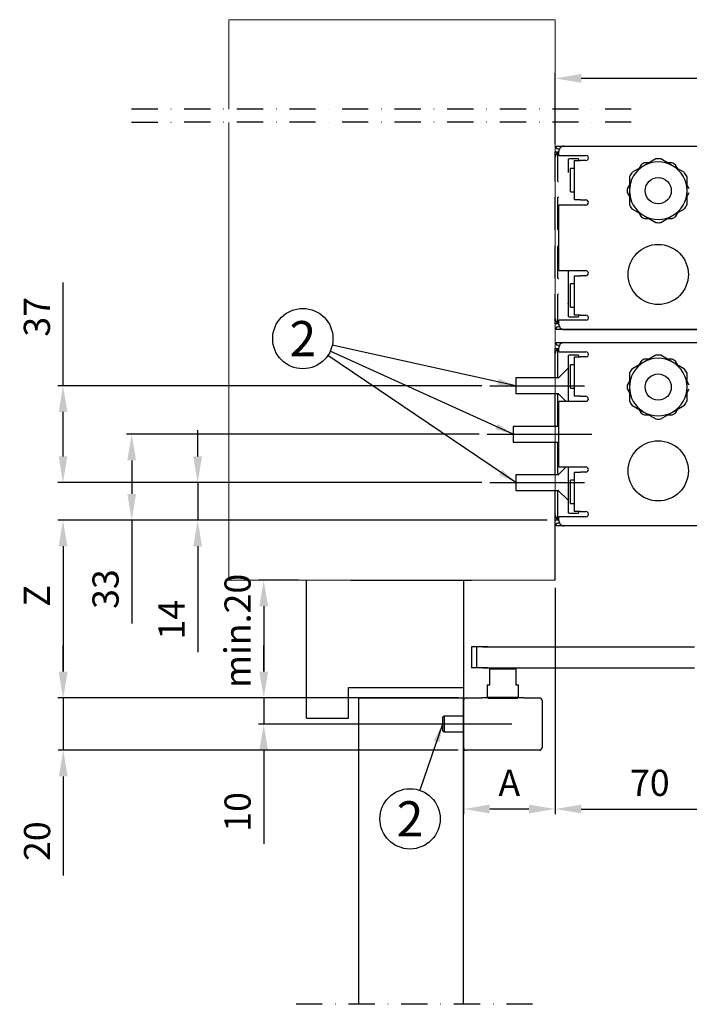
# Model space of a CAD drawing. Extents: x 6244 to 13422, y 795 to 13312.
# Drawn here: x 10197 to 10453, y 12560 to 12936 of the extents above; entities that cross this region are included whole.
import ezdxf

# ---------------------------------------------------------------- set-up
doc = ezdxf.new("R2010")
doc.units = 0
doc.header["$LTSCALE"] = 20
doc.header["$MEASUREMENT"] = 0
for name, pattern in [('CENTER', [2, 1.25, -0.25, 0.25, -0.25]), ('CENTERX2', [20.32, 12.7, -2.54, 2.54, -2.54]), ('DASHDOT', [1, 0.5, -0.25, 0, -0.25])]:
    doc.linetypes.add(name, pattern=pattern)
doc.layers.get('0').update_dxf_attribs({"linetype": 'CONTINUOUS'})
doc.layers.get('DEFPOINTS').update_dxf_attribs({"linetype": 'CONTINUOUS'})
doc.layers.add('Measurement', color=3, linetype='CONTINUOUS')
doc.layers.add('SW300&SW150', color=7, linetype='CONTINUOUS')
doc.styles.add('MEASURE', font='isocp.shx')
doc.styles.get("Standard").update_dxf_attribs({"font": 'iso.shx'})
doc.dimstyles.new('ACDIM', dxfattribs={"dimscale": 0, "dimtxt": 2, "dimasz": 2, "dimexe": 2, "dimexo": 2, "dimgap": 1, "dimtad": 1, "dimdec": 0, "dimdsep": 46, "dimtxsty": 'MEASURE', "dimcen": 6, "dimdle": 6, "dimclrd": 7, "dimclre": 7, "dimclrt": 7, "dimadec": 0, "dimazin": 0, "dimtfac": 1, "dimtdec": 0, "dimtmove": 0, "dimatfit": 3, "dimfxl": 0, "dimtvp": 1, "dimtolj": 1, "dimtzin": 0, "dimarcsym": 0})

# ---------------------------------------------------------------- blocks, each defined once
blk = doc.blocks.new('*D268')
at = {"layer": 'DEFPOINTS', "color": 0, "lineweight": 18}
for p in [(10401.88, 12721.83), (10472.38, 12671.22), (10472.38, 12634.38)]:
    blk.add_point(p, dxfattribs=at)
at = {"layer": 'Measurement', "color": 3, "lineweight": -2}
for p, q in [((10401.88, 12718.83), (10401.88, 12632.38)), ((10472.38, 12668.22), (10472.38, 12632.38)), ((10411.88, 12634.38), (10462.38, 12634.38))]:
    blk.add_line(p, q, dxfattribs=at)
at = {"layer": 'Measurement', "color": 3, "lineweight": 18}
for points in [[(10411.88, 12636.05), (10411.88, 12632.71), (10401.88, 12634.38)], [(10462.38, 12636.05), (10462.38, 12632.71), (10472.38, 12634.38)]]:
    blk.add_solid(points, dxfattribs=at)
at = {"layer": 'Measurement', "color": 3, "insert": (10438.08, 12644.38), "char_height": 10, "attachment_point": 5}
blk.add_mtext('\\A1;70', dxfattribs=at)
blk = doc.blocks.new('*D284')
at = {"layer": 'DEFPOINTS', "color": 0, "lineweight": 18}
for p in [(10401.88, 12913.4), (10401.88, 12885.31), (10550.28, 12882.52)]:
    blk.add_point(p, dxfattribs=at)
at = {"layer": 'SW300&SW150', "color": 3, "lineweight": -2}
for p, q in [((10401.88, 12888.31), (10401.88, 12915.4)), ((10540.28, 12913.4), (10411.88, 12913.4)), ((10550.28, 12885.52), (10550.28, 12915.4))]:
    blk.add_line(p, q, dxfattribs=at)
at = {"layer": 'SW300&SW150', "color": 3, "lineweight": 18}
for points in [[(10411.88, 12915.07), (10411.88, 12911.73), (10401.88, 12913.4)], [(10540.28, 12915.07), (10540.28, 12911.73), (10550.28, 12913.4)]]:
    blk.add_solid(points, dxfattribs=at)
at = {"layer": 'SW300&SW150', "color": 3, "insert": (10470.39, 12923.4), "char_height": 10, "attachment_point": 5}
blk.add_mtext('\\A1;148', dxfattribs=at)
blk = doc.blocks.new('*D267')
at = {"layer": 'DEFPOINTS', "color": 0, "lineweight": 18}
for p in [(10367.88, 12676.83), (10213.93, 12656.83), (10367.88, 12656.83)]:
    blk.add_point(p, dxfattribs=at)
at = {"layer": 'Measurement', "color": 3, "lineweight": -2}
for p, q in [((10213.93, 12686.83), (10213.93, 12696.83)), ((10364.88, 12676.83), (10211.93, 12676.83)), ((10213.93, 12676.83), (10213.93, 12656.83)), ((10364.88, 12656.83), (10211.93, 12656.83)), ((10213.93, 12646.83), (10213.93, 12609.02))]:
    blk.add_line(p, q, dxfattribs=at)
at = {"layer": 'Measurement', "color": 3, "lineweight": 18}
for points in [[(10212.27, 12686.83), (10215.6, 12686.83), (10213.93, 12676.83)], [(10212.27, 12646.83), (10215.6, 12646.83), (10213.93, 12656.83)]]:
    blk.add_solid(points, dxfattribs=at)
at = {"layer": 'Measurement', "color": 3, "insert": (10203.93, 12622.11), "char_height": 10, "attachment_point": 5, "rotation": 90}
blk.add_mtext('\\A1;20', dxfattribs=at)
blk = doc.blocks.new('*D266')
at = {"layer": 'DEFPOINTS', "color": 0, "lineweight": 18}
for p in [(10398.88, 12744.71), (10213.84, 12676.83), (10367.88, 12676.83)]:
    blk.add_point(p, dxfattribs=at)
at = {"layer": 'Measurement', "color": 3, "lineweight": -2}
for p, q in [((10395.88, 12744.71), (10211.84, 12744.71)), ((10213.84, 12734.71), (10213.84, 12686.83)), ((10364.88, 12676.83), (10211.84, 12676.83))]:
    blk.add_line(p, q, dxfattribs=at)
at = {"layer": 'Measurement', "color": 3, "lineweight": 18}
for points in [[(10212.18, 12734.71), (10215.51, 12734.71), (10213.84, 12744.71)], [(10212.18, 12686.83), (10215.51, 12686.83), (10213.84, 12676.83)]]:
    blk.add_solid(points, dxfattribs=at)
at = {"layer": 'Measurement', "color": 3, "insert": (10203.84, 12715.77), "char_height": 10, "attachment_point": 5, "rotation": 90}
blk.add_mtext('\\A1;Z', dxfattribs=at)
blk = doc.blocks.new('*D265')
at = {"layer": 'DEFPOINTS', "color": 0, "lineweight": 18}
for p in [(10367.88, 12676.83), (10290.54, 12666.83), (10324.38, 12666.83)]:
    blk.add_point(p, dxfattribs=at)
at = {"layer": 'Measurement', "color": 3, "lineweight": -2}
for p, q in [((10290.54, 12686.83), (10290.54, 12696.83)), ((10364.88, 12676.83), (10288.54, 12676.83)), ((10290.54, 12676.83), (10290.54, 12666.83)), ((10321.38, 12666.83), (10288.54, 12666.83)), ((10290.54, 12656.83), (10290.54, 12621.11))]:
    blk.add_line(p, q, dxfattribs=at)
at = {"layer": 'Measurement', "color": 3, "lineweight": 18}
for points in [[(10288.88, 12686.83), (10292.21, 12686.83), (10290.54, 12676.83)], [(10288.88, 12656.83), (10292.21, 12656.83), (10290.54, 12666.83)]]:
    blk.add_solid(points, dxfattribs=at)
at = {"layer": 'Measurement', "color": 3, "insert": (10280.54, 12633.26), "char_height": 10, "attachment_point": 5, "rotation": 90}
blk.add_mtext('\\A1;{10}', dxfattribs=at)
blk = doc.blocks.new('*D264')
at = {"layer": 'DEFPOINTS', "color": 0, "lineweight": 18}
for p in [(10306.88, 12721.83), (10290.54, 12676.83), (10367.88, 12676.83)]:
    blk.add_point(p, dxfattribs=at)
at = {"layer": 'Measurement', "color": 3, "lineweight": -2}
for p, q in [((10303.88, 12721.83), (10288.54, 12721.83)), ((10290.54, 12711.83), (10290.54, 12686.83)), ((10364.88, 12676.83), (10288.54, 12676.83))]:
    blk.add_line(p, q, dxfattribs=at)
at = {"layer": 'Measurement', "color": 3, "lineweight": 18}
for points in [[(10288.88, 12711.83), (10292.21, 12711.83), (10290.54, 12721.83)], [(10288.88, 12686.83), (10292.21, 12686.83), (10290.54, 12676.83)]]:
    blk.add_solid(points, dxfattribs=at)
at = {"layer": 'Measurement', "color": 3, "insert": (10280.54, 12699.33), "char_height": 10, "attachment_point": 5, "rotation": 90}
blk.add_mtext('\\A1;{  min.20}', dxfattribs=at)
blk = doc.blocks.new('*D282')
at = {"layer": 'DEFPOINTS', "color": 0, "lineweight": 18}
for p in [(10366.88, 12721.83), (10401.88, 12721.83), (10366.88, 12634.38)]:
    blk.add_point(p, dxfattribs=at)
at = {"layer": 'Measurement', "color": 3, "lineweight": -2}
for p, q in [((10366.88, 12718.83), (10366.88, 12632.38)), ((10401.88, 12718.83), (10401.88, 12632.38)), ((10391.88, 12634.38), (10376.88, 12634.38))]:
    blk.add_line(p, q, dxfattribs=at)
at = {"layer": 'Measurement', "color": 3, "lineweight": 18}
for points in [[(10376.88, 12636.05), (10376.88, 12632.71), (10366.88, 12634.38)], [(10391.88, 12636.05), (10391.88, 12632.71), (10401.88, 12634.38)]]:
    blk.add_solid(points, dxfattribs=at)
at = {"layer": 'Measurement', "color": 3, "insert": (10384.38, 12644.38), "char_height": 10, "attachment_point": 5}
blk.add_mtext('\\A1;A', dxfattribs=at)
blk = doc.blocks.new('*D270')
at = {"layer": 'DEFPOINTS', "color": 0, "lineweight": 18}
for p in [(10375.88, 12777.51), (10240.08, 12744.71), (10401.88, 12744.71)]:
    blk.add_point(p, dxfattribs=at)
at = {"layer": 'Measurement', "color": 3, "lineweight": -2}
for p, q in [((10372.88, 12777.51), (10238.08, 12777.51)), ((10240.08, 12767.51), (10240.08, 12754.71)), ((10398.88, 12744.71), (10238.08, 12744.71)), ((10240.08, 12744.71), (10240.08, 12705.28))]:
    blk.add_line(p, q, dxfattribs=at)
at = {"layer": 'Measurement', "color": 3, "lineweight": 18}
for points in [[(10238.41, 12767.51), (10241.75, 12767.51), (10240.08, 12777.51)], [(10238.41, 12754.71), (10241.75, 12754.71), (10240.08, 12744.71)]]:
    blk.add_solid(points, dxfattribs=at)
at = {"layer": 'Measurement', "color": 3, "insert": (10230.08, 12718.37), "char_height": 10, "attachment_point": 5, "rotation": 90}
blk.add_mtext('\\A1;33', dxfattribs=at)
blk = doc.blocks.new('*D283')
at = {"layer": 'DEFPOINTS', "color": 0, "lineweight": 18}
for p in [(10376.88, 12796.01), (10213.84, 12759.01), (10376.88, 12759.01)]:
    blk.add_point(p, dxfattribs=at)
at = {"layer": 'Measurement', "color": 3, "lineweight": -2}
for p, q in [((10213.84, 12796.01), (10213.84, 12835.44)), ((10373.88, 12796.01), (10211.84, 12796.01)), ((10213.84, 12769.01), (10213.84, 12786.01)), ((10373.88, 12759.01), (10211.84, 12759.01))]:
    blk.add_line(p, q, dxfattribs=at)
at = {"layer": 'Measurement', "color": 3, "lineweight": 18}
for points in [[(10212.18, 12786.01), (10215.51, 12786.01), (10213.84, 12796.01)], [(10212.18, 12769.01), (10215.51, 12769.01), (10213.84, 12759.01)]]:
    blk.add_solid(points, dxfattribs=at)
at = {"layer": 'Measurement', "color": 3, "insert": (10203.84, 12822.34), "char_height": 10, "attachment_point": 5, "rotation": 90}
blk.add_mtext('\\A1;37', dxfattribs=at)
blk = doc.blocks.new('*D269')
at = {"layer": 'DEFPOINTS', "color": 0, "lineweight": 18}
for p in [(10265.3, 12759.01), (10376.88, 12759.01), (10401.88, 12744.71)]:
    blk.add_point(p, dxfattribs=at)
at = {"layer": 'Measurement', "color": 3, "lineweight": -2}
for p, q in [((10265.3, 12769.01), (10265.3, 12779.01)), ((10373.88, 12759.01), (10263.3, 12759.01)), ((10265.3, 12759.01), (10265.3, 12744.71)), ((10398.88, 12744.71), (10263.3, 12744.71)), ((10265.3, 12734.71), (10265.3, 12694.28))]:
    blk.add_line(p, q, dxfattribs=at)
at = {"layer": 'Measurement', "color": 3, "lineweight": 18}
for points in [[(10263.63, 12769.01), (10266.97, 12769.01), (10265.3, 12759.01)], [(10263.63, 12734.71), (10266.97, 12734.71), (10265.3, 12744.71)]]:
    blk.add_solid(points, dxfattribs=at)
at = {"layer": 'Measurement', "color": 3, "insert": (10255.3, 12706.66), "char_height": 10, "attachment_point": 5, "rotation": 90}
blk.add_mtext('\\A1;14', dxfattribs=at)

msp = doc.modelspace()

# ---------------------------------------------------------------- linework, layer by layer
at = {"lineweight": 18}
for p, q in [((10277.24, 12935.82, 8.94), (10401.88, 12935.82, 8.94)), ((10277.24, 12901.62, 8.94), (10277.24, 12935.82, 8.94)), ((10401.88, 12901.63, 8.94), (10401.88, 12935.82, 8.94)), ((10277.24, 12721.83, 8.94), (10277.24, 12896.62, 8.94)), ((10401.88, 12721.83, 8.94), (10401.88, 12896.63, 8.94)), ((10277.24, 12721.83, 8.94), (10401.88, 12721.83, 8.94))]:
    msp.add_line(p, q, dxfattribs=at)
at = {"linetype": 'DASHDOT'}
for p, q in [((10430.96, 12901.63, 8.94), (10239.5, 12901.62, 8.94)), ((10430.96, 12901.63, 8.94), (10239.5, 12901.62, 8.94)), ((10430.96, 12896.63, 8.94), (10239.5, 12896.62, 8.94)), ((10430.96, 12896.63, 8.94), (10239.5, 12896.62, 8.94)), ((10393.28, 12559.79, 8.94), (10300.16, 12559.79, 8.94))]:
    msp.add_line(p, q, dxfattribs=at)
at = {"linetype": 'Continuous'}
for p, q in [((10402.28, 12886.97, 8.94), (10402.28, 12887.51, 8.94)), ((10402.28, 12887.51, 8.94), (10405.28, 12887.51, 8.94)), ((10405.28, 12887.51, 8.94), (10486.28, 12887.51, 8.94)), ((10401.88, 12885.31, 8.94), (10402.88, 12885.31, 8.94)), ((10401.88, 12874.01, 8.94), (10401.88, 12885.31, 8.94)), ((10401.88, 12874.01, 8.94), (10401.88, 12883.31, 8.94)), ((10403.49, 12886.4, 8.94), (10402.73, 12886.47, 8.94)), ((10402.88, 12874.01, 8.94), (10402.88, 12885.31, 8.94)), ((10403.28, 12884.01, 8.94), (10403.28, 12885.51, 8.94)), ((10403.28, 12884.01, 8.94), (10413.58, 12884.01, 8.94)), ((10406.88, 12882.21, 8.94), (10406.88, 12877.49, 8.94)), ((10410.53, 12882.71, 8.94), (10407.38, 12882.71, 8.94)), ((10409.28, 12882.01, 8.94), (10411.58, 12882.01, 8.94)), ((10409.28, 12867.01, 8.94), (10409.28, 12882.01, 8.94)), ((10411.03, 12882.01, 8.94), (10411.03, 12882.21, 8.94)), ((10413.58, 12882.01, 8.94), (10411.58, 12882.01, 8.94)), ((10435.78, 12880.03, 8.94), (10431.21, 12877.4, 8.94)), ((10434.71, 12880.43, 8.94), (10433.83, 12878.91, 8.94)), ((10440.35, 12882.67, 8.94), (10435.78, 12880.03, 8.94)), ((10437.72, 12881.16, 8.94), (10435.97, 12881.16, 8.94)), ((10446.78, 12880.03, 8.94), (10442.21, 12882.67, 8.94)), ((10446.59, 12881.16, 8.94), (10444.83, 12881.16, 8.94)), ((10451.35, 12877.4, 8.94), (10446.78, 12880.03, 8.94)), ((10448.72, 12878.91, 8.94), (10447.85, 12880.43, 8.94)), ((10409.18, 12878.97, 8.94), (10407.78, 12878.97, 8.94)), ((10407.78, 12870.05, 8.94), (10407.78, 12878.97, 8.94)), ((10430.28, 12875.78, 8.94), (10430.28, 12870.51, 8.94)), ((10452.28, 12870.51, 8.94), (10452.28, 12875.78, 8.94)), ((10430.28, 12872.75, 8.94), (10429.4, 12871.23, 8.94)), ((10453.16, 12871.23, 8.94), (10452.28, 12872.75, 8.94)), ((10401.88, 12855.51, 8.94), (10401.88, 12868.01, 8.94)), ((10402.88, 12855.51, 8.94), (10402.88, 12868.01, 8.94)), ((10407.78, 12870.05, 8.94), (10409.18, 12870.05, 8.94)), ((10429.4, 12869.78, 8.94), (10430.28, 12868.26, 8.94)), ((10430.28, 12870.51, 8.94), (10430.28, 12865.23, 8.94)), ((10452.28, 12865.23, 8.94), (10452.28, 12870.51, 8.94)), ((10452.28, 12868.26, 8.94), (10453.16, 12869.78, 8.94)), ((10413.58, 12865.01, 8.94), (10403.28, 12865.01, 8.94)), ((10403.28, 12840.01, 8.94), (10403.28, 12865.01, 8.94)), ((10411.58, 12867.01, 8.94), (10409.28, 12867.01, 8.94)), ((10411.58, 12867.01, 8.94), (10413.58, 12867.01, 8.94)), ((10431.21, 12863.62, 8.94), (10435.78, 12860.98, 8.94)), ((10433.83, 12862.1, 8.94), (10434.71, 12860.58, 8.94)), ((10435.78, 12860.98, 8.94), (10440.35, 12858.34, 8.94)), ((10442.21, 12858.34, 8.94), (10446.78, 12860.98, 8.94)), ((10446.78, 12860.98, 8.94), (10451.35, 12863.62, 8.94)), ((10447.85, 12860.58, 8.94), (10448.72, 12862.1, 8.94)), ((10435.97, 12859.86, 8.94), (10437.72, 12859.86, 8.94)), ((10444.83, 12859.86, 8.94), (10446.59, 12859.86, 8.94)), ((10401.88, 12837.01, 8.94), (10401.88, 12849.51, 8.94)), ((10402.88, 12837.01, 8.94), (10402.88, 12849.51, 8.94)), ((10403.28, 12840.01, 8.94), (10413.58, 12840.01, 8.94)), ((10406.88, 12840.01, 8.94), (10406.88, 12827.53, 8.94)), ((10409.28, 12838.01, 8.94), (10411.58, 12838.01, 8.94)), ((10409.28, 12823.01, 8.94), (10409.28, 12838.01, 8.94)), ((10413.58, 12838.01, 8.94), (10411.58, 12838.01, 8.94)), ((10409.18, 12834.97, 8.94), (10407.78, 12834.97, 8.94)), ((10407.78, 12826.05, 8.94), (10407.78, 12834.97, 8.94)), ((10401.88, 12819.71, 8.94), (10401.88, 12831.01, 8.94)), ((10401.88, 12821.71, 8.94), (10401.88, 12831.01, 8.94)), ((10402.88, 12819.71, 8.94), (10402.88, 12831.01, 8.94)), ((10406.88, 12827.53, 8.94), (10406.88, 12822.81, 8.94)), ((10407.78, 12826.05, 8.94), (10409.18, 12826.05, 8.94)), ((10411.58, 12823.01, 8.94), (10409.28, 12823.01, 8.94)), ((10411.03, 12822.81, 8.94), (10411.03, 12823.01, 8.94)), ((10411.58, 12823.01, 8.94), (10413.58, 12823.01, 8.94)), ((10402.88, 12819.71, 8.94), (10401.88, 12819.71, 8.94)), ((10403.28, 12819.51, 8.94), (10403.28, 12821.01, 8.94)), ((10413.58, 12821.01, 8.94), (10403.28, 12821.01, 8.94)), ((10407.38, 12822.31, 8.94), (10410.53, 12822.31, 8.94)), ((10402.28, 12817.51, 8.94), (10402.28, 12818.05, 8.94)), ((10405.28, 12817.51, 8.94), (10402.28, 12817.51, 8.94)), ((10402.73, 12818.55, 8.94), (10403.49, 12818.61, 8.94)), ((10405.28, 12817.51, 8.94), (10486.28, 12817.51, 8.94)), ((10486.28, 12817.51, 8.94), (10405.28, 12817.51, 8.94)), ((10402.28, 12812.51, 8.94), (10405.28, 12812.51, 8.94)), ((10402.28, 12811.97, 8.94), (10402.28, 12812.51, 8.94)), ((10403.49, 12811.4, 8.94), (10402.73, 12811.47, 8.94)), ((10405.28, 12812.51, 8.94), (10486.28, 12812.51, 8.94)), ((10401.88, 12799.01, 8.94), (10401.88, 12810.31, 8.94)), ((10401.88, 12810.31, 8.94), (10402.88, 12810.31, 8.94)), ((10401.88, 12799.01, 8.94), (10401.88, 12808.31, 8.94)), ((10402.88, 12799.01, 8.94), (10402.88, 12810.31, 8.94)), ((10403.28, 12809.01, 8.94), (10403.28, 12810.51, 8.94)), ((10403.28, 12809.01, 8.94), (10413.58, 12809.01, 8.94)), ((10410.53, 12807.71, 8.94), (10407.38, 12807.71, 8.94)), ((10440.35, 12807.67, 8.94), (10435.78, 12805.03, 8.94)), ((10446.78, 12805.03, 8.94), (10442.21, 12807.67, 8.94)), ((10406.88, 12807.21, 8.94), (10406.88, 12802.49, 8.94)), ((10407.78, 12795.05, 8.94), (10407.78, 12803.97, 8.94)), ((10409.18, 12803.97, 8.94), (10407.78, 12803.97, 8.94)), ((10409.28, 12792.01, 8.94), (10409.28, 12807.01, 8.94)), ((10409.28, 12807.01, 8.94), (10411.58, 12807.01, 8.94)), ((10411.03, 12807.01, 8.94), (10411.03, 12807.21, 8.94)), ((10413.58, 12807.01, 8.94), (10411.58, 12807.01, 8.94)), ((10435.78, 12805.03, 8.94), (10431.21, 12802.4, 8.94)), ((10434.71, 12805.43, 8.94), (10433.83, 12803.91, 8.94)), ((10437.72, 12806.16, 8.94), (10435.97, 12806.16, 8.94)), ((10446.59, 12806.16, 8.94), (10444.83, 12806.16, 8.94)), ((10451.35, 12802.4, 8.94), (10446.78, 12805.03, 8.94)), ((10448.72, 12803.91, 8.94), (10447.85, 12805.43, 8.94)), ((10406.71, 12802.56, 8.94), (10403.23, 12799.08, 8.94)), ((10406.88, 12802.49, 8.94), (10406.88, 12790.01, 8.94)), ((10430.28, 12800.78, 8.94), (10430.28, 12795.51, 8.94)), ((10452.28, 12795.51, 8.94), (10452.28, 12800.78, 8.94)), ((10403.05, 12799.01, 8.94), (10386.88, 12799.01, 8.94)), ((10386.88, 12799.01, 8.94), (10386.88, 12793.01, 8.94)), ((10430.28, 12797.75, 8.94), (10429.4, 12796.23, 8.94)), ((10453.16, 12796.23, 8.94), (10452.28, 12797.75, 8.94)), ((10386.88, 12793.01, 8.94), (10403.05, 12793.01, 8.94)), ((10401.88, 12780.51, 8.94), (10401.88, 12793.01, 8.94)), ((10402.88, 12780.51, 8.94), (10402.88, 12793.01, 8.94)), ((10403.23, 12792.93, 8.94), (10406.16, 12790.01, 8.94)), ((10407.78, 12795.05, 8.94), (10409.18, 12795.05, 8.94)), ((10429.4, 12794.78, 8.94), (10430.28, 12793.26, 8.94)), ((10430.28, 12795.51, 8.94), (10430.28, 12790.23, 8.94)), ((10452.28, 12790.23, 8.94), (10452.28, 12795.51, 8.94)), ((10452.28, 12793.26, 8.94), (10453.16, 12794.78, 8.94)), ((10403.28, 12765.01, 8.94), (10403.28, 12790.01, 8.94)), ((10413.58, 12790.01, 8.94), (10403.28, 12790.01, 8.94)), ((10411.58, 12792.01, 8.94), (10409.28, 12792.01, 8.94)), ((10411.58, 12792.01, 8.94), (10413.58, 12792.01, 8.94)), ((10431.21, 12788.62, 8.94), (10435.78, 12785.98, 8.94)), ((10433.83, 12787.1, 8.94), (10434.71, 12785.58, 8.94)), ((10435.78, 12785.98, 8.94), (10440.35, 12783.34, 8.94)), ((10442.21, 12783.34, 8.94), (10446.78, 12785.98, 8.94)), ((10446.78, 12785.98, 8.94), (10451.35, 12788.62, 8.94)), ((10447.85, 12785.58, 8.94), (10448.72, 12787.1, 8.94)), ((10435.97, 12784.86, 8.94), (10437.72, 12784.86, 8.94)), ((10444.83, 12784.86, 8.94), (10446.59, 12784.86, 8.94)), ((10403.28, 12780.51, 8.94), (10385.88, 12780.51, 8.94)), ((10385.88, 12780.51, 8.94), (10385.88, 12774.51, 8.94)), ((10385.88, 12774.51, 8.94), (10403.28, 12774.51, 8.94)), ((10401.88, 12762.01, 8.94), (10401.88, 12774.51, 8.94)), ((10402.88, 12762.01, 8.94), (10402.88, 12774.51, 8.94)), ((10406.16, 12765.01, 8.94), (10403.23, 12762.08, 8.94)), ((10403.28, 12765.01, 8.94), (10413.58, 12765.01, 8.94)), ((10406.88, 12765.01, 8.94), (10406.88, 12752.53, 8.94)), ((10409.28, 12748.01, 8.94), (10409.28, 12763.01, 8.94)), ((10409.28, 12763.01, 8.94), (10411.58, 12763.01, 8.94)), ((10413.58, 12763.01, 8.94), (10411.58, 12763.01, 8.94)), ((10403.05, 12762.01, 8.94), (10386.88, 12762.01, 8.94)), ((10386.88, 12762.01, 8.94), (10386.88, 12756.01, 8.94)), ((10407.78, 12751.05, 8.94), (10407.78, 12759.97, 8.94)), ((10409.18, 12759.97, 8.94), (10407.78, 12759.97, 8.94)), ((10386.88, 12756.01, 8.94), (10403.05, 12756.01, 8.94)), ((10401.88, 12721.83, 8.94), (10401.88, 12756.01, 8.94)), ((10401.88, 12746.71, 8.94), (10401.88, 12756.01, 8.94)), ((10401.88, 12744.71, 8.94), (10401.88, 12756.01, 8.94)), ((10402.88, 12744.71, 8.94), (10402.88, 12756.01, 8.94)), ((10403.23, 12755.93, 8.94), (10406.71, 12752.46, 8.94)), ((10406.88, 12752.53, 8.94), (10406.88, 12747.81, 8.94)), ((10407.78, 12751.05, 8.94), (10409.18, 12751.05, 8.94)), ((10411.58, 12748.01, 8.94), (10409.28, 12748.01, 8.94)), ((10411.03, 12747.81, 8.94), (10411.03, 12748.01, 8.94)), ((10411.58, 12748.01, 8.94), (10413.58, 12748.01, 8.94)), ((10402.88, 12744.71, 8.94), (10401.88, 12744.71, 8.94)), ((10413.58, 12746.01, 8.94), (10403.28, 12746.01, 8.94)), ((10403.28, 12744.51, 8.94), (10403.28, 12746.01, 8.94)), ((10407.38, 12747.31, 8.94), (10410.53, 12747.31, 8.94)), ((10402.28, 12742.51, 8.94), (10402.28, 12743.05, 8.94)), ((10405.28, 12742.51, 8.94), (10402.28, 12742.51, 8.94)), ((10402.73, 12743.55, 8.94), (10403.49, 12743.61, 8.94)), ((10486.28, 12742.51, 8.94), (10405.28, 12742.51, 8.94)), ((10306.88, 12669.03, 8.94), (10306.88, 12721.83, 8.94)), ((10323.88, 12721.83, 8.94), (10369.88, 12721.83, 8.94)), ((10366.88, 12721.83, 8.94), (10366.88, 12673.83, 8.94)), ((10369.88, 12696.33, 8.94), (10369.88, 12688.33, 8.94)), ((10369.93, 12696.33, 8.94), (10369.88, 12696.33, 8.94)), ((10374.2, 12696.33, 8.94), (10369.93, 12696.33, 8.94)), ((10371.93, 12696.33, 8.94), (10371.88, 12696.33, 8.94)), ((10371.88, 12696.33, 8.94), (10371.88, 12688.33, 8.94)), ((10376.2, 12696.33, 8.94), (10371.93, 12696.33, 8.94)), ((10374.2, 12696.33, 8.94), (10455.18, 12696.33, 8.94)), ((10369.93, 12688.33, 8.94), (10369.88, 12688.33, 8.94)), ((10374.2, 12688.33, 8.94), (10369.93, 12688.33, 8.94)), ((10371.93, 12688.33, 8.94), (10371.88, 12688.33, 8.94)), ((10376.2, 12688.33, 8.94), (10371.93, 12688.33, 8.94)), ((10374.2, 12688.33, 8.94), (10455.18, 12688.33, 8.94)), ((10376.88, 12688.33, 8.94), (10376.88, 12687.83, 8.94)), ((10386.88, 12687.83, 8.94), (10376.88, 12687.83, 8.94)), ((10376.88, 12681.83, 8.94), (10376.88, 12687.83, 8.94)), ((10386.88, 12687.83, 8.94), (10386.88, 12688.33, 8.94)), ((10386.88, 12687.83, 8.94), (10386.88, 12681.83, 8.94)), ((10322.88, 12669.03, 8.94), (10322.88, 12680.83, 8.94)), ((10322.88, 12680.83, 8.94), (10366.88, 12680.83, 8.94)), ((10375.88, 12681.83, 8.94), (10375.88, 12677.13, 8.94)), ((10375.88, 12681.83, 8.94), (10376.88, 12681.83, 8.94)), ((10386.88, 12681.83, 8.94), (10387.88, 12681.83, 8.94)), ((10387.88, 12677.13, 8.94), (10387.88, 12681.83, 8.94)), ((10326.88, 12676.83, 8.94), (10366.88, 12676.83, 8.94)), ((10367.88, 12676.83, 8.94), (10373.88, 12676.83, 8.94)), ((10376.18, 12676.83, 8.94), (10373.88, 12676.83, 8.94)), ((10375.88, 12677.13, 8.94), (10376.38, 12676.63, 8.94)), ((10375.88, 12677.13, 8.94), (10387.88, 12677.13, 8.94)), ((10387.38, 12676.63, 8.94), (10376.38, 12676.63, 8.94)), ((10387.38, 12676.63, 8.94), (10387.88, 12677.13, 8.94)), ((10389.88, 12676.83, 8.94), (10387.58, 12676.83, 8.94)), ((10389.88, 12676.83, 8.94), (10395.88, 12676.83, 8.94)), ((10396.88, 12675.83, 8.94), (10396.88, 12657.83, 8.94)), ((10306.88, 12669.03, 8.94), (10322.88, 12669.03, 8.94)), ((10359.43, 12669.83, 8.94), (10358.88, 12669.27, 8.94)), ((10358.88, 12669.27, 8.94), (10358.88, 12664.38, 8.94)), ((10366.88, 12669.83, 8.94), (10359.43, 12669.83, 8.94)), ((10359.43, 12669.83, 8.94), (10359.43, 12663.83, 8.94)), ((10366.88, 12652.83, 8.94), (10366.88, 12670.83, 8.94)), ((10358.88, 12664.38, 8.94), (10359.43, 12663.83, 8.94)), ((10359.43, 12663.83, 8.94), (10366.88, 12663.83, 8.94)), ((10395.88, 12656.83, 8.94), (10367.88, 12656.83, 8.94))]:
    msp.add_line(p, q, dxfattribs=at)
at = {"linetype": 'CENTERX2', "ltscale": 20}
for p, q in [((10376.88, 12796.01, 8.94), (10413.05, 12796.01, 8.94)), ((10375.88, 12777.51, 8.94), (10415.88, 12777.51, 8.94)), ((10376.88, 12759.01, 8.94), (10413.05, 12759.01, 8.94))]:
    msp.add_line(p, q, dxfattribs=at)
for p, q in [((10326.87, 12559.79, 8.94), (10326.88, 12676.82, 8.94)), ((10366.88, 12559.79, 8.94), (10366.88, 12676.83, 8.94))]:
    msp.add_line(p, q)
at = {"linetype": 'CENTER', "ltscale": 20}
msp.add_line((10385.38, 12666.83, 8.94), (10319.38, 12666.83, 8.94), dxfattribs=at)
at = {"linetype": 'Continuous'}
for centre, radius in [((10441.28, 12870.51, 8.94), 5), ((10441.28, 12838.51, 8.94), 11.5), ((10441.28, 12795.51, 8.94), 5), ((10441.28, 12763.51, 8.94), 11.5)]:
    msp.add_circle(centre, radius, dxfattribs=at)
for centre in [(10305.48, 12814.01, 8.94), (10346.43, 12630.62, 8.94)]:
    msp.add_circle(centre, 11.52)
for centre, radius, start, end in [((10402.78, 12886.97, 8.94), 0.5, 180.0046, 264.9933), ((10405.28, 12885.51, 8.94), 2, 89.9975, 180.0018), ((10403.88, 12883.31, 8.94), 2, 107.4574, 180.0003), ((10413.58, 12883.01, 8.94), 1, 269.9991, 90.0009), ((10407.38, 12882.21, 8.94), 0.5, 90.0007, 180.0019), ((10409.18, 12879.07, 8.94), 0.1, 269.9772, 0.0335), ((10410.53, 12882.21, 8.94), 0.5, 359.9966, 90.0008), ((10441.28, 12870.51, 8.94), 11, 120.0001, 179.9998), ((10441.27, 12870.52, 8.94), 11.89, 116.4938, 123.5069), ((10441.28, 12870.51, 8.94), 11, 59.9999, 120.0001), ((10441.28, 12870.5, 8.94), 12.21, 85.6275, 94.3725), ((10441.28, 12870.52, 8.94), 11.89, 56.4931, 63.5062), ((10441.28, 12870.51, 8.94), 11, 0.0003, 59.9998), ((10441.27, 12870.51, 8.94), 12.2, 145.6249, 154.3763), ((10441.28, 12870.51, 8.94), 12.2, 25.6243, 34.3749), ((10403.05, 12874.26, 8.94), 0.25, 269.9752, 315.042), ((10403.05, 12867.76, 8.94), 0.25, 45.0215, 89.9614), ((10409.18, 12869.95, 8.94), 0.1, 0.0007, 90.0228), ((10441.28, 12870.51, 8.94), 11.9, 176.4973, 183.5027), ((10441.28, 12870.51, 8.94), 11, 179.9999, 239.9999), ((10441.28, 12870.51, 8.94), 11, 300.0002, 360), ((10413.58, 12866.01, 8.94), 1, 270.0009, 89.9991), ((10441.28, 12870.51, 8.94), 12.2, 205.6263, 214.3743), ((10441.28, 12870.51, 8.94), 12.2, 325.6259, 334.3731), ((10441.29, 12870.52, 8.94), 11.92, 236.5012, 243.4981), ((10441.28, 12870.51, 8.94), 11, 239.9999, 300.0001), ((10441.27, 12870.52, 8.94), 11.92, 296.5019, 303.4988), ((10441.28, 12870.51, 8.94), 12.21, 265.6275, 274.3725), ((10413.58, 12839.01, 8.94), 1, 270.0009, 89.9991), ((10403.05, 12837.26, 8.94), 0.25, 269.9752, 315.042), ((10409.18, 12835.07, 8.94), 0.1, 270.0355, 359.9752), ((10403.05, 12830.76, 8.94), 0.25, 44.958, 90.0248), ((10406.78, 12827.53, 8.94), 0.1, 224.9852, 0.0043), ((10407.38, 12822.81, 8.94), 0.5, 179.9981, 269.9993), ((10409.18, 12825.95, 8.94), 0.1, 359.9665, 90.0228), ((10410.53, 12822.81, 8.94), 0.5, 269.9992, 0.0034), ((10413.58, 12822.01, 8.94), 1, 269.9991, 90.0009), ((10403.88, 12821.71, 8.94), 2, 179.9986, 252.5437), ((10405.28, 12819.51, 8.94), 2, 179.9994, 269.9996), ((10402.78, 12818.05, 8.94), 0.5, 95.0067, 179.9954), ((10402.78, 12811.97, 8.94), 0.5, 180.0046, 264.9933), ((10405.28, 12810.51, 8.94), 2, 89.9975, 180.0018), ((10403.88, 12808.31, 8.94), 2, 107.4574, 180.0003), ((10407.38, 12807.21, 8.94), 0.5, 90.0007, 180.0019), ((10410.53, 12807.21, 8.94), 0.5, 359.9966, 90.0008), ((10413.58, 12808.01, 8.94), 1, 269.9991, 90.0009), ((10441.28, 12795.5, 8.94), 12.21, 85.6275, 94.3725), ((10409.18, 12804.07, 8.94), 0.1, 269.9772, 0.0335), ((10441.28, 12795.51, 8.94), 11, 120.0001, 179.9998), ((10441.27, 12795.52, 8.94), 11.89, 116.4938, 123.5069), ((10441.28, 12795.51, 8.94), 11, 59.9999, 120.0001), ((10441.28, 12795.52, 8.94), 11.89, 56.4931, 63.5062), ((10441.28, 12795.51, 8.94), 11, 0.0003, 59.9998), ((10406.78, 12802.49, 8.94), 0.1, 359.9957, 135.0148), ((10441.27, 12795.51, 8.94), 12.2, 145.6249, 154.3763), ((10441.28, 12795.51, 8.94), 12.2, 25.6243, 34.3749), ((10403.05, 12799.26, 8.94), 0.25, 269.9752, 315.042), ((10403.05, 12792.76, 8.94), 0.25, 45.0215, 89.9614), ((10409.18, 12794.95, 8.94), 0.1, 0.0007, 90.0228), ((10441.28, 12795.51, 8.94), 11.9, 176.4973, 183.5027), ((10441.28, 12795.51, 8.94), 11, 179.9999, 239.9999), ((10441.28, 12795.51, 8.94), 11, 300.0002, 360), ((10413.58, 12791.01, 8.94), 1, 270.0009, 89.9991), ((10441.28, 12795.51, 8.94), 12.2, 205.6263, 214.3743), ((10441.28, 12795.51, 8.94), 12.2, 325.6259, 334.3731), ((10441.29, 12795.52, 8.94), 11.92, 236.5012, 243.4981), ((10441.28, 12795.51, 8.94), 11, 239.9999, 300.0001), ((10441.27, 12795.52, 8.94), 11.92, 296.5019, 303.4988), ((10441.28, 12795.51, 8.94), 12.21, 265.6275, 274.3725), ((10413.58, 12764.01, 8.94), 1, 270.0009, 89.9991), ((10403.05, 12762.26, 8.94), 0.25, 269.9752, 315.042), ((10409.18, 12760.07, 8.94), 0.1, 270.0355, 359.9752), ((10403.05, 12755.76, 8.94), 0.25, 44.958, 90.0248), ((10406.78, 12752.53, 8.94), 0.1, 224.9852, 0.0043), ((10407.38, 12747.81, 8.94), 0.5, 179.9981, 269.9993), ((10409.18, 12750.95, 8.94), 0.1, 359.9665, 90.0228), ((10410.53, 12747.81, 8.94), 0.5, 269.9992, 0.0034), ((10413.58, 12747.01, 8.94), 1, 269.9991, 90.0009), ((10403.88, 12746.71, 8.94), 2, 179.9986, 252.5437), ((10405.28, 12744.51, 8.94), 2, 179.9994, 269.9996), ((10402.78, 12743.05, 8.94), 0.5, 95.0067, 179.9954), ((10367.88, 12675.83, 8.94), 1, 90.0004, 179.9988), ((10395.88, 12675.83, 8.94), 1, 0.0012, 89.9995), ((10367.88, 12657.83, 8.94), 1, 179.9977, 269.9996), ((10395.88, 12657.83, 8.94), 1, 270.0005, 0.0023)]:
    msp.add_arc(centre, radius, start, end, dxfattribs=at)

# ---------------------------------------------------------------- texts
at = {"char_height": 13.44, "attachment_point": 5}
for insert in [(10305.48, 12814.01, 8.94), (10346.43, 12630.62, 8.94)]:
    msp.add_mtext('{\\fArial|b1|i0|c0|p34;2}', dxfattribs=dict(at, insert=insert))

# ---------------------------------------------------------------- dimensions: what is measured, and where the dimension line sits
at = {"layer": 'Measurement'}
for base, p1, p2, picture, middle in [((10213.84, 12759.01, 8.94), (10376.88, 12796.01, 8.94), (10376.88, 12759.01, 8.94), '*D283', (10213.84, 12822.34, 8.94)), ((10240.08, 12744.71, 8.94), (10375.88, 12777.51, 8.94), (10401.88, 12744.71, 8.94), '*D270', (10240.08, 12718.37, 8.94)), ((10265.3, 12759.01, 8.94), (10401.88, 12744.71, 8.94), (10376.88, 12759.01, 8.94), '*D269', (10265.3, 12706.66, 8.94)), ((10213.93, 12656.83, 8.94), (10367.88, 12676.83, 8.94), (10367.88, 12656.83, 8.94), '*D267', (10213.93, 12622.11, 8.94))]:
    dim = msp.add_linear_dim(base=base, p1=p1, p2=p2, angle=90, dimstyle='ACDIM', override={"dimscale": 1, "dimtxt": 10, "dimasz": 10, "dimexo": 3, "dimgap": 5, "dimtxsty": 'Standard', "dimclrd": 3, "dimclre": 3, "dimclrt": 3, "dimtdec": 1}, dxfattribs=at)
    dim.commit()
    dim.dimension.update_dxf_attribs({"geometry": picture, "text_midpoint": middle, "dimtype": 160})
for base, p1, p2, text, picture, middle in [((10213.84, 12676.83, 8.94), (10398.88, 12744.71, 8.94), (10367.88, 12676.83, 8.94), 'Z', '*D266', (10213.84, 12715.77, 8.94)), ((10290.54, 12676.83, 8.94), (10306.88, 12721.83, 8.94), (10367.88, 12676.83, 8.94), '{  min.20}', '*D264', (10290.54, 12699.33, 8.94)), ((10290.54, 12666.83, 8.94), (10367.88, 12676.83, 8.94), (10324.38, 12666.83, 8.94), '{10}', '*D265', (10290.54, 12633.26, 8.94))]:
    dim = msp.add_linear_dim(base=base, p1=p1, p2=p2, angle=90, text=text, dimstyle='ACDIM', override={"dimscale": 1, "dimtxt": 10, "dimasz": 10, "dimexo": 3, "dimgap": 5, "dimtxsty": 'Standard', "dimclrd": 3, "dimclre": 3, "dimclrt": 3, "dimtdec": 1}, dxfattribs=at)
    dim.commit()
    dim.dimension.update_dxf_attribs({"geometry": picture, "text_midpoint": middle, "dimtype": 160})
dim = msp.add_linear_dim(base=(10366.88, 12634.38, 8.94), p1=(10401.88, 12721.83, 8.94), p2=(10366.88, 12721.83, 8.94), text='A', dimstyle='ACDIM', override={"dimscale": 1, "dimtxt": 10, "dimasz": 10, "dimexo": 3, "dimgap": 5, "dimtxsty": 'Standard', "dimclrd": 3, "dimclre": 3, "dimclrt": 3, "dimtdec": 1}, dxfattribs=at)
dim.commit()
dim.dimension.update_dxf_attribs({"geometry": '*D282', "text_midpoint": (10384.38, 12644.38, 8.94)})
dim = msp.add_linear_dim(base=(10472.377743, 12634.378548, 8.938548), p1=(10401.877745, 12721.827551, 8.938548), p2=(10472.377743, 12671.21509, 8.938548), dimstyle='ACDIM', override={"dimscale": 1, "dimtxt": 10, "dimasz": 10, "dimexo": 3, "dimgap": 5, "dimtxsty": 'Standard', "dimclrd": 3, "dimclre": 3, "dimclrt": 3, "dimtdec": 1}, dxfattribs=at)
dim.commit()
dim.dimension.update_dxf_attribs({"geometry": '*D268', "text_midpoint": (10438.079824, 12634.378548, 8.938548), "dimtype": 160})
at = {"layer": 'SW300&SW150'}
dim = msp.add_linear_dim(base=(10401.88, 12913.4, 8.94), p1=(10550.28, 12882.52, 8.94), p2=(10401.88, 12885.31, 8.94), dimstyle='ACDIM', override={"dimscale": 1, "dimtxt": 10, "dimasz": 10, "dimexo": 3, "dimgap": 5, "dimtxsty": 'Standard', "dimclrd": 3, "dimclre": 3, "dimclrt": 3, "dimtdec": 1}, dxfattribs=at)
dim.commit()
dim.dimension.update_dxf_attribs({"geometry": '*D284', "text_midpoint": (10470.39, 12913.4, 8.94), "dimtype": 160})

# ---------------------------------------------------------------- leaders
at = {"lineweight": 18}
for points in [[(10386.88, 12796.01, 8.94), (10316.73, 12811.52, 8.94)], [(10386.88, 12759.01, 8.94), (10315.02, 12807.56, 8.94)], [(10385.88, 12777.51, 8.94), (10315.97, 12809.25, 8.94)], [(10358.88, 12666.83, 8.94), (10350.17, 12641.51, 8.94)]]:
    msp.add_leader(points, dimstyle='ACDIM', override={"dimscale": 1, "dimasz": 7, "dimtad": 0}, dxfattribs=at)

doc.saveas('drawing.dxf')
